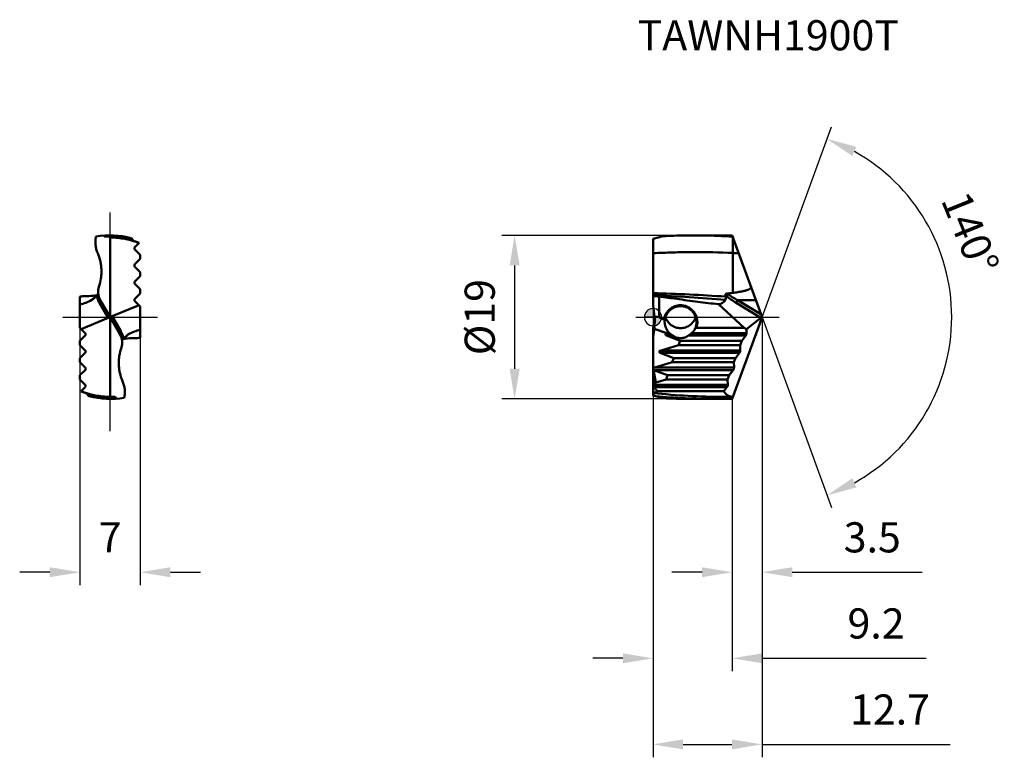
# Model space of a CAD drawing. Units: millimetres. Extents: x -74 to 41, y -51 to 35.
import ezdxf

# ---------------------------------------------------------------- set-up
doc = ezdxf.new("R2010")
doc.units = ezdxf.units.MM
doc.linetypes.add('CENTER2', pattern=[28.575, 19.05, -3.175, 3.175, -3.175])
doc.linetypes.add('DASHED2', pattern=[9.525, 6.35, -3.175])
for name, color, linetype, lineweight in [('1', 4, 'Continuous', 50), ('CUT', 1, 'Continuous', 25), ('SK2', 7, 'Continuous', 25), ('SK3', 1, 'DASHED2', 35), ('SK4', 2, 'CENTER2', 25), ('SKVIEW1', 4, 'Continuous', 50), ('SKVIEW2', 7, 'Continuous', 25), ('SKVIEW4', 2, 'CENTER2', 25)]:
    doc.layers.add(name, color=color, linetype=linetype, lineweight=lineweight)
doc.layers.add('SK6', color=5, linetype='Continuous')
doc.styles.add('simplex', font='txt.shx', dxfattribs={"height": 3.5})
doc.dimstyles.new('コピー - ISO-25', dxfattribs={"dimscale": 0, "dimtxt": 3.5, "dimasz": 3.5, "dimexe": 1.5, "dimexo": 0, "dimgap": 2.3, "dimtad": 1, "dimdec": 8, "dimdsep": 46, "dimtxsty": 'simplex', "dimcen": 0.09, "dimclrd": 256, "dimclre": 256, "dimclrt": 256, "dimadec": 0, "dimazin": 0, "dimtfac": 1, "dimtofl": 0, "dimtmove": 0, "dimatfit": 3, "dimfxl": 1, "dimtolj": 1, "dimlwd": -1, "dimlwe": -1, "dimarcsym": 0})

# ---------------------------------------------------------------- blocks, each defined once
blk = doc.blocks.new('zero block')
h = blk.add_hatch(color=7)
h.paths.add_polyline_path([(0, 1, 0.414214), (-1, 0), (0, 0)])
h.paths.add_polyline_path([(1, 0), (0, 0), (0, -1, 0.414214)])
at = {"color": 7, "ltscale": 0.2}
for p, q in [((-1, 0), (1, 0)), ((0, -1), (0, 1))]:
    blk.add_line(p, q, dxfattribs=at)
for start, end in [(90, 180), (180, 270), (0, 90), (270, 0)]:
    blk.add_arc((0, 0), 1, start, end, dxfattribs=at)
blk = doc.blocks.new('*D10')
at = {"layer": 'Defpoints', "color": 0}
for p in [(-66.54, -1.24), (-59.54, -2.42), (-66.54, -29.63)]:
    blk.add_point(p, dxfattribs=at)
at = {"layer": 'SKVIEW2'}
for p, q in [((-66.54, -1.24), (-66.54, -31.13)), ((-59.54, -2.42), (-59.54, -31.13)), ((-70.04, -29.63), (-73.54, -29.63)), ((-56.04, -29.63), (-52.54, -29.63))]:
    blk.add_line(p, q, dxfattribs=at)
for points in [[(-70.04, -30.21), (-70.04, -29.05), (-66.54, -29.63)], [(-56.04, -29.05), (-56.04, -30.21), (-59.54, -29.63)]]:
    blk.add_solid(points, dxfattribs=at)
at = {"layer": 'SKVIEW2', "insert": (-63.04, -25.58), "char_height": 3.5, "attachment_point": 5, "style": 'simplex'}
blk.add_mtext('\\A1;7', dxfattribs=at)
blk = doc.blocks.new('*D11')
at = {"layer": 'Defpoints', "color": 0}
for p in [(7.15, 9.5), (-16.07, -9.5), (7.15, -9.5)]:
    blk.add_point(p, dxfattribs=at)
at = {"layer": 'SK2'}
for p, q in [((7.15, 9.5), (-17.57, 9.5)), ((-16.07, 6), (-16.07, -6)), ((7.15, -9.5), (-17.57, -9.5))]:
    blk.add_line(p, q, dxfattribs=at)
for points in [[(-15.48, 6), (-16.65, 6), (-16.07, 9.5)], [(-16.65, -6), (-15.48, -6), (-16.07, -9.5)]]:
    blk.add_solid(points, dxfattribs=at)
at = {"layer": 'SK2', "insert": (-20.12, 0), "char_height": 3.5, "attachment_point": 5, "rotation": 90, "style": 'simplex'}
blk.add_mtext('\\A1;%%c19', dxfattribs=at)
blk = doc.blocks.new('*D12')
at = {"layer": 'Defpoints', "color": 0}
for p in [(12.66, 0), (0, -9.1), (12.66, -49.63)]:
    blk.add_point(p, dxfattribs=at)
at = {"layer": 'SK2'}
for p, q in [((12.66, 0), (12.66, -51.13)), ((0, -9.1), (0, -51.13)), ((3.5, -49.63), (9.16, -49.63)), ((12.66, -49.63), (34.49, -49.63))]:
    blk.add_line(p, q, dxfattribs=at)
for points in [[(3.5, -49.05), (3.5, -50.21), (0, -49.63)], [(9.16, -50.21), (9.16, -49.05), (12.66, -49.63)]]:
    blk.add_solid(points, dxfattribs=at)
at = {"layer": 'SK2', "insert": (27.52, -45.58), "char_height": 3.5, "attachment_point": 5, "style": 'simplex'}
blk.add_mtext('\\A1;12.7', dxfattribs=at)
blk = doc.blocks.new('*D13')
at = {"layer": 'Defpoints', "color": 0}
for p in [(9.3, 9.22), (12.66, 0), (12.66, 0), (32.89, -8.73), (9.3, -9.22)]:
    blk.add_point(p, dxfattribs=at)
at = {"layer": 'SK2'}
for q in [(20.71, 22.11), (20.71, -22.11)]:
    blk.add_line((12.66, 0), q, dxfattribs=at)
blk.add_arc((12.66, 0), 22.03, 299.1107, 60.8893, dxfattribs=at)
for points in [[(23.62, 19.78), (23.13, 18.72), (20.19, 20.71)], [(23.13, -18.72), (23.62, -19.78), (20.19, -20.71)]]:
    blk.add_solid(points, dxfattribs=at)
at = {"layer": 'SK2', "insert": (36.84, 9.77), "char_height": 3.5, "attachment_point": 5, "rotation": 292.0038, "style": 'simplex'}
blk.add_mtext('\\A1;140%%d', dxfattribs=at)
blk = doc.blocks.new('*D14')
at = {"layer": 'Defpoints', "color": 0}
for p in [(0, -9.1), (9.2, -9.5), (0, -39.63)]:
    blk.add_point(p, dxfattribs=at)
at = {"layer": 'SK2'}
for p, q in [((0, -9.1), (0, -41.13)), ((9.2, -9.5), (9.2, -41.13)), ((-3.5, -39.63), (-7, -39.63)), ((12.7, -39.63), (31.7, -39.63))]:
    blk.add_line(p, q, dxfattribs=at)
for points in [[(-3.5, -40.21), (-3.5, -39.05), (0, -39.63)], [(12.7, -39.05), (12.7, -40.21), (9.2, -39.63)]]:
    blk.add_solid(points, dxfattribs=at)
at = {"layer": 'SK2', "insert": (25.9, -35.58), "char_height": 3.5, "attachment_point": 5, "style": 'simplex'}
blk.add_mtext('\\A1;9.2', dxfattribs=at)
blk = doc.blocks.new('*D15')
at = {"layer": 'Defpoints', "color": 0}
for p in [(12.66, 0), (9.2, -9.5), (9.2, -29.63)]:
    blk.add_point(p, dxfattribs=at)
at = {"layer": 'SK2'}
for p, q in [((12.66, 0), (12.66, -31.13)), ((9.2, -9.5), (9.2, -31.13)), ((5.7, -29.63), (2.2, -29.63)), ((16.16, -29.63), (31.26, -29.63))]:
    blk.add_line(p, q, dxfattribs=at)
for points in [[(5.7, -30.21), (5.7, -29.05), (9.2, -29.63)], [(16.16, -29.05), (16.16, -30.21), (12.66, -29.63)]]:
    blk.add_solid(points, dxfattribs=at)
at = {"layer": 'SK2', "insert": (25.46, -25.58), "char_height": 3.5, "attachment_point": 5, "style": 'simplex'}
blk.add_mtext('\\A1;3.5', dxfattribs=at)

msp = doc.modelspace()

# ---------------------------------------------------------------- linework, layer by layer
at = {"layer": '1'}
for p, q in [((0, 9.09807621), (1.17863535, 9.4138906)), ((4.69559764, 9.5), (7.14637562, 9.5)), ((12.65771723, 0), (9.21037125, 9.47150524)), ((9.25256528, 9.35557809), (9.25277919, 7.45705522)), ((0, 1.31134628), (0, 9.09807621)), ((9.25275569, 4.82486062), (9.25277919, 7.45705522)), ((9.25275569, 4.82486062), (9.25277647, 2.81990424)), ((0.7, 2.40859271), (0.7, 0)), ((10.57254321, -1.24289322), (7.60768995, 1.49461726)), ((9.65988316, 1.64764087), (12.53352613, -0.09487076)), ((9.82933805, 1.98119013), (11.93662385, 1.98118778)), ((9.82933805, 1.98119013), (12.53342345, 0.34149433)), ((9.21037125, -9.47150524), (12.65771723, 0)), ((0.18420698, -0.00001663), (0.17944281, -0.05662816)), ((10.85286282, -1.37874551), (12.53352613, -0.09487076)), ((0, -9.09807621), (0, -1.31134628)), ((1.62115369, -1.87632653), (0.14687551, -1.33973315)), ((2.2852695, -2.14142136), (1.57073593, -2.14142136)), ((1.57073593, -2.14142136), (3.14678851, -2.75710678)), ((1.91354551, -1.85857864), (1.67246703, -1.85857864)), ((10.76112482, -2.14142136), (4.1147305, -2.14142136)), ((10.86407115, -1.85857864), (4.48645449, -1.85857864)), ((5.0441904, -1.24289322), (10.57254321, -1.24289322)), ((10.29856081, -2.75710678), (10.76112482, -2.14142136)), ((10.85286282, -1.37874551), (10.57254321, -1.24289322)), ((10.86407115, -1.85857864), (10.85286282, -1.37874551)), ((0.94574179, -3.85857864), (2.96997671, -3.24289322)), ((2.96997671, -3.24289322), (3.14678851, -2.75710678)), ((10.121749, -3.24289322), (2.96997671, -3.24289322)), ((10.29856081, -2.75710678), (3.14678851, -2.75710678)), ((10.121749, -3.24289322), (10.29856081, -2.75710678)), ((10.13613068, -3.85857864), (10.121749, -3.24289322)), ((10.03318435, -4.14142136), (0.84279546, -4.14142136)), ((0.84279546, -4.14142136), (2.41884804, -4.75710678)), ((10.13613068, -3.85857864), (0.94574179, -3.85857864)), ((9.57062034, -4.75710678), (10.03318435, -4.14142136)), ((0.21780132, -5.85857864), (2.24203624, -5.24289322)), ((2.24203624, -5.24289322), (2.41884804, -4.75710678)), ((9.39380854, -5.24289322), (2.24203624, -5.24289322)), ((9.57062034, -4.75710678), (2.41884804, -4.75710678)), ((9.39380854, -5.24289322), (9.57062034, -4.75710678)), ((9.40819021, -5.85857864), (9.39380854, -5.24289322)), ((0, -5.77967656), (0.03216607, -5.94969385)), ((0.06392182, -6.11754233), (0.34415386, -7.59873936)), ((9.30524388, -6.14142136), (0.11485499, -6.14142136)), ((0.11485499, -6.14142136), (1.69090757, -6.75710678)), ((9.40819021, -5.85857864), (0.21780132, -5.85857864)), ((1.51409577, -7.24289322), (1.69090757, -6.75710678)), ((8.84267987, -6.75710678), (1.69090757, -6.75710678)), ((8.66586807, -7.24289322), (8.84267987, -6.75710678)), ((8.84267987, -6.75710678), (9.30524388, -6.14142136)), ((0.34415386, -7.59873936), (0.08431458, -7.85857864)), ((8.68024974, -7.85857864), (0.08431458, -7.85857864)), ((0.34415386, -7.59873936), (1.51409577, -7.24289322)), ((1.51409577, -7.24289322), (8.66586807, -7.24289322)), ((8.68024974, -7.85857864), (8.66586807, -7.24289322)), ((0, -9.09807621), (1.17863535, -9.4138906)), ((0.53141342, -8.5885202), (0.08431458, -8.14142136)), ((8.57730341, -8.14142136), (0.08431458, -8.14142136)), ((0.53141342, -8.5885202), (0.53821155, -8.62445246)), ((0.53141342, -8.5885202), (0.60194526, -8.61607349)), ((0.60194526, -8.61607349), (0.53821155, -8.62445246)), ((8.22077256, -8.61597373), (8.57730341, -8.14142136)), ((4.69559764, -9.5), (7.14637562, -9.5)), ((8.16405767, -9.25347965), (9.29105211, -9.24983638))]:
    msp.add_line(p, q, dxfattribs=at)
for centre, major_axis, ratio, start_param, end_param in [((-7.8, 0.8816349), (5.65685425, -6.74157637), 0.8390996312, 0.8571024258, 1.0094734487), ((1.69243349, -1.90227025), (2.5200713, -1.55093968), 0.4749733454, 2.2428157374, 2.4693336727), ((12.54907397, 0.18198916), (0.0852168, 0.29700018), 0.4107930153, 3.6466231418, 4.3900846956), ((-7.8, -0.8816349), (5.65685425, 6.74157637), 0.8390996312, 5.2737118585, 5.4260828814), ((-0.86981567, -0.96968782), (4.12121613, -1.5), 0.3420201433, 1.1522979855, 1.3070165938), ((-7.8, 0.1058703), (-3.99657824, 7.4414505), 0.9312939278, 3.9652087383, 4.0739764052), ((2.03569747, -2), (0.58919995, 0.02785691), 0.3361345838, 2.3351902046, 3.7872519424), ((-0.50617177, -1.10204338), (3.19722322, 0.03272438), 0.3317466221, 5.4586836071, 5.535661874), ((3.2, -0.71094182), (1.85, 0), 0.86321799, 3.8912720018, 3.9434393215), ((10.75782138, -2), (0.08287427, 0.19805048), 0.3361345838, 4.0667296916, 5.6375260184), ((1.307757, -4), (0.58919995, 0.02785691), 0.3361345838, 2.2164556156, 3.7872519424), ((10.02988092, -4), (0.08287427, 0.19805048), 0.3361345838, 4.0667296916, 5.6375260184), ((0.57981654, -6), (0.58919995, 0.02785691), 0.3361345838, 2.2164556156, 2.7475922174), ((9.30194045, -6), (0.08287427, 0.19805048), 0.3361345838, 4.0667296916, 5.6375260184), ((0.22573593, -8), (0, 0.2), 1, 0.7853981634, 2.3561944902), ((8.57399998, -8), (0.08287427, 0.19805048), 0.3361345838, 4.0667296916, 5.6375260184)]:
    msp.add_ellipse(centre, major_axis=major_axis, ratio=ratio, start_param=start_param, end_param=end_param, dxfattribs=at)
for points, knots in [([(1.17863332, 9.41386453), (1.47163188, 9.42819494), (2.64330493, 9.47839893), (3.81620642, 9.49996229), (4.69559518, 9.49996663)], [0, 0, 0, 0, 0.2501401914, 1, 1, 1, 1]), ([(4.69559518, 9.49996663), (5.07535448, 9.49996851), (6.59522621, 9.48792997), (8.11471002, 9.42766273), (9.25256388, 9.35556876)], [0, 0, 0, 0, 0.2498589426, 1, 1, 1, 1]), ([(9.21037125, 9.47150524), (9.0383453, 9.47623816), (8.35046715, 9.492823), (7.66236093, 9.49999948), (7.14637575, 9.4999999)], [0, 0, 0, 0, 0.2501046179, 1, 1, 1, 1]), ([(0, 7.42226138), (0.77059287, 7.46445883), (2.3123548, 7.52947703), (5.39755995, 7.58039583), (7.71199813, 7.52975981), (9.25277919, 7.45705523)], [0, 0, 0, 0, 0.2501277474, 0.5000683772, 1, 1, 1, 1]), ([(9.25277603, 2.81990418), (9.35038939, 2.83205941), (9.5454696, 2.85758232), (9.83746659, 2.90037529), (10.08006091, 2.94083787), (10.27343336, 2.97709757), (10.41800751, 3.00662018), (10.56197324, 3.03896293), (10.70509788, 3.07482007), (10.84698403, 3.11521526), (10.96366391, 3.1539808), (11.0553222, 3.18946358), (11.12285474, 3.21889329), (11.18862299, 3.25195146), (11.25156085, 3.28984569), (11.30014671, 3.32716158), (11.33423571, 3.36193205), (11.35621564, 3.39086096), (11.37297938, 3.42290109), (11.38241724, 3.45763823), (11.38293762, 3.4934174), (11.37754259, 3.51655883), (11.37374914, 3.52767332)], [0, 0, 0, 0, 0.1254252953, 0.2508515876, 0.3762778171, 0.4389916106, 0.5017043054, 0.5644144939, 0.6271193462, 0.6898131682, 0.7524829807, 0.7838052412, 0.8151087348, 0.8463802174, 0.877592699, 0.908683377, 0.9241650778, 0.9395640232, 0.9548485359, 0.9699925628, 0.9850255262, 1, 1, 1, 1]), ([(0, 2.80180719), (1.40845774, 2.75668104), (4.22551128, 2.63852847), (7.04039759, 2.47874515), (8.447948, 2.39271369)], [0, 0, 0, 0, 0.4998232452, 1, 1, 1, 1]), ([(0, 2.57389965), (1.40297259, 2.49711524), (4.20865631, 2.31694462), (7.01179924, 2.10238197), (8.41369762, 1.99187075)], [0, 0, 0, 0, 0.4997909891, 1, 1, 1, 1]), ([(0.7, 2.40859271), (0.64162481, 2.41074154), (0.40807018, 2.42070236), (0.174749, 2.43609141), (0, 2.45059671)], [0, 0, 0, 0, 0.2498868605, 1, 1, 1, 1]), ([(8.40710439, 2.54589907), (8.40378225, 2.55714483), (8.39901906, 2.58035792), (8.39967748, 2.61642684), (8.41071947, 2.65226488), (8.43368299, 2.68450154), (8.46671337, 2.70990558), (8.51959423, 2.73398244), (8.56343196, 2.74212058), (8.59281501, 2.74502621)], [0, 0, 0, 0, 0.1101903334, 0.2211098289, 0.3355926281, 0.4570949607, 0.5868433506, 0.7225424975, 1, 1, 1, 1]), ([(8.40710439, 2.54589915), (8.60484431, 2.37737836), (9.01211978, 2.06220552), (9.44231673, 1.7795678), (9.65988316, 1.64764087)], [0, 0, 0, 0, 0.5052192239, 1, 1, 1, 1]), ([(8.447948, 2.39271369), (8.44494697, 2.40540601), (8.43240265, 2.45674632), (8.41838212, 2.50772288), (8.40710439, 2.54589915)], [0, 0, 0, 0, 0.2467816081, 1, 1, 1, 1]), ([(8.41369762, 1.99187075), (8.42959207, 2.01765773), (8.45529263, 2.0759526), (8.47235354, 2.17374349), (8.46991902, 2.28131941), (8.4568863, 2.35491066), (8.447948, 2.39271369)], [0, 0, 0, 0, 0.220517883, 0.4577914129, 0.7172153784, 1, 1, 1, 1]), ([(8.59281506, 2.74502618), (8.79003594, 2.60063518), (9.19420064, 2.33178157), (9.61639448, 2.09270596), (9.82933746, 1.98119013)], [0, 0, 0, 0, 0.5041788336, 1, 1, 1, 1]), ([(1.27375642, -0.29137505), (1.2917962, -0.17508998), (1.34839404, 0.05437096), (1.49187803, 0.377186), (1.68891362, 0.66846292), (1.93267325, 0.91895578), (2.21528141, 1.12147529), (2.52784783, 1.27015897), (2.85949863, 1.3604156), (3.08718787, 1.38061813), (3.2, 1.38058032)], [0, 0, 0, 0, 0.1272751883, 0.2540585284, 0.3801985652, 0.5056230891, 0.6301218048, 0.7542811181, 0.8779854684, 1, 1, 1, 1]), ([(1.36080498, -0.39645546), (1.37307774, -0.28146664), (1.40728093, -0.11020853), (1.48303789, 0.10823799), (1.57789527, 0.31801096), (1.73109161, 0.56170087), (1.96370269, 0.81434985), (2.23686676, 1.01922893), (2.54137242, 1.1699643), (2.86596336, 1.26161085), (3.08934939, 1.28213619), (3.2, 1.28209904)], [0, 0, 0, 0, 0.1273609033, 0.1909509383, 0.2543870584, 0.3806006966, 0.5060672433, 0.6305458484, 0.7545586331, 0.8781361931, 1, 1, 1, 1]), ([(7.60768995, 1.49461726), (6.800935, 1.58869391), (5.18869925, 1.78783929), (3.5785416, 2.00297858), (2.77394582, 2.11402809)], [0, 0, 0, 0, 0.4999995501, 1, 1, 1, 1]), ([(3.2, 1.38057783), (3.35144953, 1.38063771), (3.6576967, 1.34410342), (4.09178536, 1.18218954), (4.4788584, 0.91989732), (4.79528508, 0.57160222), (5.02276189, 0.15571594), (5.14712359, -0.30427081), (5.16061795, -0.7813806), (5.09472355, -1.09354177), (5.0441904, -1.24289322)], [0, 0, 0, 0, 0.1217150013, 0.245143014, 0.3689637323, 0.4939217768, 0.6197934112, 0.7463941268, 0.8732867767, 1, 1, 1, 1]), ([(3.2, 1.28209668), (3.31875403, 1.2821437), (3.55864725, 1.25847053), (3.9052386, 1.15301639), (4.17313388, 1.00895562), (4.36776199, 0.86373508), (4.54845449, 0.69903159), (4.74359078, 0.45970944), (4.88876061, 0.18608177), (4.97167239, -0.04723362), (5.03171782, -0.28837268), (5.04999937, -0.47531055), (5.04999924, -0.59951188)], [0, 0, 0, 0, 0.1217147938, 0.2451938209, 0.3690537361, 0.4312558105, 0.4937440477, 0.6192861316, 0.7455917195, 0.8090833232, 0.8727021097, 1, 1, 1, 1]), ([(7.60768995, 1.49461726), (7.69307064, 1.51038768), (7.85719552, 1.55253231), (8.08312625, 1.65650289), (8.27425668, 1.8019777), (8.37286603, 1.92562607), (8.41369762, 1.99187075)], [0, 0, 0, 0, 0.267237448, 0.5190153679, 0.7604861654, 1, 1, 1, 1]), ([(9.65988316, 1.64764087), (9.6617844, 1.65939255), (9.66760355, 1.68448065), (9.68552786, 1.73918557), (9.71853748, 1.81256861), (9.76854105, 1.89936419), (9.80821637, 1.95506031), (9.82934192, 1.98118778)], [0, 0, 0, 0, 0.0946716353, 0.2043297946, 0.4574516225, 0.7327955956, 1, 1, 1, 1]), ([(0.19999965, -0.43991393), (0.19999992, -0.3468935), (0.19661157, -0.18117267), (0.18605667, -0.01574658), (0.17944281, 0.05662816)], [0, 0, 0, 0, 0.5613896034, 1, 1, 1, 1]), ([(1.44638912, 0.00008427), (1.47725296, -0.09331727), (1.55344278, -0.27522536), (1.70816171, -0.52622452), (1.89901661, -0.74900998), (2.12096607, -0.93826457), (2.36862866, -1.08990768), (2.63592716, -1.20046849), (2.91533473, -1.26721255), (3.10564766, -1.28213404), (3.2, -1.28209668)], [0, 0, 0, 0, 0.1272687107, 0.2539482428, 0.3800104784, 0.5052535574, 0.6297907481, 0.7541978804, 0.8779277658, 1, 1, 1, 1]), ([(0.14687551, -1.33973315), (0.15558932, -1.26216046), (0.18544749, -0.96310386), (0.19999899, -0.66240066), (0.19999965, -0.43991393)], [0, 0, 0, 0, 0.2597280795, 1, 1, 1, 1]), ([(1.27375642, -0.29137505), (1.28124274, -0.29965802), (1.31135594, -0.3337595), (1.33995862, -0.36918288), (1.36080415, -0.39645536)], [0, 0, 0, 0, 0.2454257794, 1, 1, 1, 1]), ([(1.36080415, -0.39645536), (1.35913641, -0.40836423), (1.35254313, -0.46263464), (1.34999988, -0.51737845), (1.35000019, -0.56001625)], [0, 0, 0, 0, 0.219986161, 1, 1, 1, 1]), ([(1.35000019, -0.56001625), (1.35000091, -0.65729879), (1.37259356, -0.87123767), (1.50078048, -1.30695645), (1.69017636, -1.61801447), (1.84597131, -1.79911234)], [0, 0, 0, 0, 0.2150021444, 0.4720337674, 1, 1, 1, 1]), ([(3.2, -1.28209904), (3.29437638, -1.28213072), (3.48471742, -1.26720858), (3.76413339, -1.20044714), (4.03140162, -1.0898895), (4.27902878, -0.93826593), (4.5009535, -0.74903736), (4.69179411, -0.5262821), (4.84650609, -0.27532074), (4.92269866, -0.09343963), (4.95356617, -0.00005111)], [0, 0, 0, 0, 0.1221108159, 0.2458534939, 0.3702467976, 0.4947711615, 0.6200120979, 0.7460665652, 0.8727380039, 1, 1, 1, 1]), ([(5.04999924, -0.59951188), (5.0499991, -0.72550645), (5.02503343, -0.97777274), (4.95084226, -1.2201779), (4.90235582, -1.33609528)], [0, 0, 0, 0, 0.5006858211, 1, 1, 1, 1]), ([(1.91354559, -1.8585787), (1.94226537, -1.8825677), (2.00185533, -1.93247696), (2.09457344, -2.00542732), (2.19004307, -2.07541186), (2.25430522, -2.11970667), (2.28526926, -2.14142118)], [0, 0, 0, 0, 0.2402276522, 0.4989712371, 0.7572131921, 1, 1, 1, 1]), ([(3.2, -2.43971977), (3.11435282, -2.43971977), (2.94490811, -2.42513435), (2.70272746, -2.3624923), (2.48177713, -2.26700711), (2.34781069, -2.18528032), (2.2852695, -2.14142136)], [0, 0, 0, 0, 0.263130366, 0.5194921069, 0.7653186122, 1, 1, 1, 1]), ([(4.1147305, -2.14142136), (4.05218933, -2.1852803), (3.91822292, -2.26700708), (3.69727262, -2.36249227), (3.45509195, -2.42513434), (3.2856472, -2.43971977), (3.2, -2.43971977)], [0, 0, 0, 0, 0.2346813125, 0.4805077909, 0.7368695567, 1, 1, 1, 1]), ([(4.11473075, -2.14142117), (4.14569462, -2.11970679), (4.20995675, -2.07541201), (4.30542653, -2.00542733), (4.39814482, -1.93247687), (4.4577348, -1.88256756), (4.48645442, -1.8585787)], [0, 0, 0, 0, 0.2427854654, 0.5010285353, 0.7597737005, 1, 1, 1, 1]), ([(4.90235596, -1.33609534), (4.85442609, -1.43335011), (4.73315749, -1.62370999), (4.57501745, -1.78460398), (4.48645449, -1.85857864)], [0, 0, 0, 0, 0.4844304852, 1, 1, 1, 1]), ([(4.90235596, -1.33609534), (4.91440334, -1.32853646), (4.9621641, -1.29821099), (5.00928406, -1.26687749), (5.0441904, -1.24289322)], [0, 0, 0, 0, 0.2513923497, 1, 1, 1, 1]), ([(0.06392182, -6.11754233), (0.0473673, -6.09475261), (0.0228714, -6.03961217), (0.02457313, -5.97891023), (0.03216607, -5.94969385)], [0, 0, 0, 0, 0.4826994186, 1, 1, 1, 1]), ([(0.01716641, -8.81334839), (0.06089573, -8.79904313), (0.2360415, -8.74020954), (0.40932423, -8.67583109), (0.53821155, -8.62445246)], [0, 0, 0, 0, 0.2490238914, 1, 1, 1, 1]), ([(8.16405767, -9.25347965), (6.80579908, -9.25700517), (4.08436841, -9.18722699), (1.37133557, -8.96299433), (0.01716641, -8.81334839)], [0, 0, 0, 0, 0.4992374291, 1, 1, 1, 1]), ([(8.22077256, -8.61597373), (6.95096943, -8.61386518), (4.41135853, -8.61168396), (1.87174934, -8.6144965), (0.60194526, -8.61607349)], [0, 0, 0, 0, 0.4999999662, 1, 1, 1, 1]), ([(8.22077256, -8.61597373), (8.28312985, -8.71686265), (8.38905269, -8.85666615), (8.55776939, -9.00809122), (8.68975743, -9.09804315), (8.82990648, -9.1672432), (8.97760681, -9.21590085), (9.13218482, -9.24434716), (9.2376915, -9.25003902), (9.29105212, -9.24983637)], [0, 0, 0, 0, 0.2729387381, 0.3990407088, 0.5204978123, 0.6393190851, 0.7575621059, 0.8772028522, 1, 1, 1, 1]), ([(7.14637575, -9.4999999), (6.00420147, -9.50000083), (3.71863611, -9.44717744), (1.43810126, -9.28613073), (0.30011601, -9.17849206)], [0, 0, 0, 0, 0.4998052182, 1, 1, 1, 1]), ([(1.17863332, -9.41386453), (1.47163188, -9.42819493), (2.64330493, -9.47839893), (3.81620642, -9.49996229), (4.69559518, -9.49996663)], [0, 0, 0, 0, 0.2501401914, 1, 1, 1, 1]), ([(9.21037125, -9.47150524), (9.0383453, -9.47623816), (8.35046715, -9.492823), (7.66236093, -9.49999948), (7.14637575, -9.4999999)], [0, 0, 0, 0, 0.2501046168, 1, 1, 1, 1])]:
    msp.add_open_spline(points, degree=3, knots=knots, dxfattribs=at)
for points in [[(9.25277919, 7.45705522), (9.4875748, 7.44557363), (9.72233031, 7.43324059), (9.95703662, 7.42005898)], [(2.77394582, 2.11402809), (2.08224955, 2.20949532), (1.39090062, 2.30752802), (0.7, 2.40859271)], [(8.59281506, 2.74502618), (8.81313887, 2.76681294), (9.03322997, 2.79132499), (9.25277603, 2.81990418)], [(1.67246703, -1.85857864), (1.65521947, -1.86406336), (1.6380983, -1.8699672), (1.62115369, -1.87632653)], [(0.11485499, -6.14142136), (0.09738939, -6.13459841), (0.08022474, -6.1268059), (0.06392182, -6.1175423)], [(0, -8.81980005), (0.00562489, -8.81740665), (0.01135647, -8.81524901), (0.01716641, -8.81334839)]]:
    msp.add_open_spline(points, degree=3, dxfattribs=at)
at = {"layer": 'CUT'}
for p, q in [((0, 9.09807621), (1.17863535, 9.4138906)), ((4.69559764, 9.5), (7.14637562, 9.5)), ((12.65771723, 0), (9.21037125, 9.47150524)), ((0, 1.31134628), (0, 9.09807621)), ((9.21037125, -9.47150524), (12.65771723, 0)), ((0, -9.09807621), (0, -1.31134628)), ((0, -9.09807621), (1.17863535, -9.4138906)), ((4.69559764, -9.5), (7.14637562, -9.5))]:
    msp.add_line(p, q, dxfattribs=at)
for centre, major_axis, start_param, end_param in [((-7.8, 0.8816349), (5.65685425, -6.74157637), 0.8571024258, 1.0094734487), ((-7.8, -0.8816349), (5.65685425, 6.74157637), 5.2737118585, 5.4338613854)]:
    msp.add_ellipse(centre, major_axis=major_axis, ratio=0.8390996312, start_param=start_param, end_param=end_param, dxfattribs=at)
for points, knots in [([(1.17863332, 9.41386453), (1.47163188, 9.42819494), (2.64330493, 9.47839893), (3.81620642, 9.49996229), (4.69559518, 9.49996663)], [0, 0, 0, 0, 0.2501401914, 1, 1, 1, 1]), ([(9.21037125, 9.47150524), (9.0383453, 9.47623816), (8.35046715, 9.492823), (7.66236093, 9.49999948), (7.14637575, 9.4999999)], [0, 0, 0, 0, 0.2501046179, 1, 1, 1, 1]), ([(1.17863332, -9.41386453), (1.47163188, -9.42819493), (2.64330493, -9.47839893), (3.81620642, -9.49996229), (4.69559518, -9.49996663)], [0, 0, 0, 0, 0.2501401914, 1, 1, 1, 1]), ([(9.21037125, -9.47150524), (9.0383453, -9.47623816), (8.35046715, -9.492823), (7.66236093, -9.49999948), (7.14637575, -9.4999999)], [0, 0, 0, 0, 0.2501046168, 1, 1, 1, 1])]:
    msp.add_open_spline(points, degree=3, knots=knots, dxfattribs=at)
msp.add_open_spline([(0.18365956, 0.00715796), (0.18235211, 0.02365652), (0.18094891, 0.04014708), (0.17944281, 0.05662816)], degree=3, dxfattribs=at)
at = {"layer": 'SK3'}
for p in [(7.14637562, -9.5), (9.21037125, -9.47150524)]:
    msp.add_line(p, (9.2, -9.5), dxfattribs=at)
at = {"layer": 'SK4'}
msp.add_line((-2, 0), (14.66672467, 0), dxfattribs=at)
at = {"layer": 'SKVIEW1'}
for p, q in [((-63.03799705, 9.35557801), (-63.7060341, 9.35557801)), ((-63.03799705, -9.24983637), (-63.03799705, 9.35557801)), ((-63.03799705, 9.35557801), (-62.93826351, 9.2494438)), ((-62.94185966, 9.25366745), (-62.9382735, 9.25365375)), ((-62.94181257, 9.25322062), (-62.93822392, 9.25318261)), ((-60.4592465, 8.88667419), (-60.45579154, 8.88569049)), ((-60.45919776, 8.88697167), (-60.45574799, 8.885956)), ((-60.23831434, 8.81877845), (-60.22083064, 8.81334839)), ((-60.23827716, 8.81897538), (-60.22083064, 8.81334839)), ((-59.6791301, 8.61597373), (-60.15368248, 8.14142136)), ((-60.15368248, 7.85857864), (-59.53799705, 7.24289322)), ((-59.53799705, 7.24289322), (-59.53799705, 6.75710678)), ((-59.53799705, 6.75710678), (-60.15368248, 6.14142136)), ((-60.15368248, 5.85857864), (-59.53799705, 5.24289322)), ((-59.53799705, 4.75710678), (-60.15368248, 4.14142136)), ((-59.53799705, 5.24289322), (-59.53799705, 4.75710678)), ((-60.15368248, 3.85857864), (-59.53799705, 3.24289322)), ((-66.53799705, -1.24289322), (-66.53799705, 2.40859271)), ((-64.69751879, 2.40458467), (-64.69804966, 2.40417729)), ((-64.69751213, 2.40457427), (-64.69804966, 2.40417729)), ((-64.56214848, 2.55103445), (-64.55607248, 2.55217689)), ((-59.53799705, 2.75710678), (-60.15368248, 2.14142136)), ((-59.53799705, 3.24289322), (-59.53799705, 2.75710678)), ((-64.27565655, 1.64764087), (-63.26948231, -0.09487076)), ((-63.23518529, 0.34149433), (-64.18198948, 1.98118778)), ((-62.8065118, 0.09487076), (-59.67384934, 1.37874551)), ((-60.15368248, 1.85857864), (-59.53799705, 1.24289322)), ((-59.53799705, -2.40859271), (-59.53799705, 1.24289322)), ((-62.93517676, -0.05470953), (-63.14081734, 0.05470953)), ((-61.80033755, -1.64764087), (-62.8065118, 0.09487076)), ((-66.40214477, -1.37874551), (-63.26948231, -0.09487076)), ((-62.84080881, -0.34149433), (-61.89400463, -1.98118778)), ((-65.92231163, -1.85857864), (-66.53799705, -1.24289322)), ((-66.53799705, -2.75710678), (-65.92231163, -2.14142136)), ((-66.53799705, -3.24289322), (-66.53799705, -2.75710678)), ((-65.92231163, -3.85857864), (-66.53799705, -3.24289322)), ((-61.51381021, -2.55102781), (-61.52027551, -2.55224363)), ((-61.51373814, -2.55141223), (-61.52019567, -2.55266691)), ((-61.37848198, -2.40457427), (-61.37794445, -2.40417729)), ((-61.37847532, -2.40458467), (-61.37794445, -2.40417729)), ((-66.53799705, -4.75710678), (-65.92231163, -4.14142136)), ((-66.53799705, -5.24289322), (-66.53799705, -4.75710678)), ((-65.92231163, -5.85857864), (-66.53799705, -5.24289322)), ((-66.53799705, -6.75710678), (-65.92231163, -6.14142136)), ((-66.53799705, -7.24289322), (-66.53799705, -6.75710678)), ((-65.92231163, -7.85857864), (-66.53799705, -7.24289322)), ((-66.396864, -8.61597373), (-65.92231163, -8.14142136)), ((-65.83766652, -8.81872424), (-65.85516347, -8.81334839)), ((-65.83771366, -8.81897644), (-65.85516347, -8.81334839)), ((-65.61726022, -8.88683518), (-65.62029572, -8.88594139)), ((-65.61719459, -8.88646318), (-65.62022353, -8.88553255)), ((-64.78283282, -9.08511235), (-64.77695213, -9.08624275)), ((-64.78282865, -9.08505167), (-64.77695213, -9.08624275))]:
    msp.add_line(p, q, dxfattribs=at)
for centre, radius, start, end in [((-63.03799705, 0), 9.5, 75.0512743918, 100.003261812), ((-60.01226112, 8), 0.2, 135, 225), ((-60.01226112, 6), 0.2, 134.9999999999, 225), ((-62.53659628, 2.93128316), 1.9, 161.7062093784, 210.0033212314), ((-60.01226112, 4), 0.2, 134.9999999999, 225), ((-60.01226112, 2), 0.2, 135, 225), ((-66.06373299, -2), 0.2, 315, 45), ((-63.53939782, -2.93128316), 1.9, 341.7062093784, 30.0033212314), ((-66.06373299, -4), 0.2, 315, 45), ((-66.06373299, -6), 0.2, 315, 45), ((-66.06373299, -8), 0.2, 315, 45), ((-63.03799705, 0), 9.5, 255.0512743918, 280.0032618121)]:
    msp.add_arc(centre, radius, start, end, dxfattribs=at)
for centre, major_axis, ratio, start_param, end_param in [((-63.48950436, 0.18198916), (0.32664706, -0.18652293), 0.7156349177, 5.7735682581, 6.5170298119), ((-63.47045192, 0.14899377), (-0.19117593, 0.43395854), 0.6269703352, 4.2319167795, 4.8847186273), ((-62.58648974, -0.18198916), (0.32664706, -0.18652293), 0.7156349177, 2.6319756045, 3.3754371583), ((-62.60554219, -0.14899377), (-0.19117593, 0.43395854), 0.6269703352, 1.0903241259, 1.7431259736)]:
    msp.add_ellipse(centre, major_axis=major_axis, ratio=ratio, start_param=start_param, end_param=end_param, dxfattribs=at)
for points, knots in [([(-64.68818735, 9.35557972), (-64.71763946, 9.19393655), (-64.75461228, 8.86629729), (-64.74006293, 8.37184438), (-64.65174243, 7.88404262), (-64.54267401, 7.57114544), (-64.47580402, 7.42005898)], [0, 0, 0, 0, 0.2496308293, 0.4990808862, 0.7489732109, 1, 1, 1, 1]), ([(-63.7060341, 9.35557801), (-63.7210237, 9.3724374), (-63.74744574, 9.40916318), (-63.76605333, 9.45036445), (-63.77324431, 9.47150524)], [0, 0, 0, 0, 0.5025516903, 1, 1, 1, 1]), ([(-62.9382735, 9.25365375), (-62.6639557, 9.25254878), (-62.11174027, 9.22385528), (-61.56470513, 9.14333552), (-61.29211466, 9.09027407)], [0, 0, 0, 0, 0.4969323878, 1, 1, 1, 1]), ([(-61.29312809, 9.08510607), (-61.56550551, 9.13755972), (-62.11229293, 9.21708275), (-62.66398597, 9.24688024), (-62.93826351, 9.2494438)], [0, 0, 0, 0, 0.5028029356, 1, 1, 1, 1]), ([(-60.58742904, 9.17849206), (-60.57811357, 9.17174899), (-60.5404005, 9.14462236), (-60.50237334, 9.117933), (-60.4736052, 9.09807621)], [0, 0, 0, 0, 0.2475457753, 1, 1, 1, 1]), ([(-60.45668639, 8.88254759), (-60.52582733, 8.90280068), (-60.80213983, 8.98018381), (-61.08211803, 9.04447037), (-61.29312809, 9.08510607)], [0, 0, 0, 0, 0.2510903779, 1, 1, 1, 1]), ([(-61.29211466, 9.09027407), (-61.22228964, 9.07668219), (-60.9423616, 9.01875026), (-60.66518153, 8.94757302), (-60.45919776, 8.88697167)], [0, 0, 0, 0, 0.2488572439, 1, 1, 1, 1]), ([(-60.4736052, 9.09807621), (-60.46690455, 9.0672422), (-60.4459284, 9.00693684), (-60.39345466, 8.92705743), (-60.32330961, 8.86215103), (-60.26730398, 8.83149333), (-60.23799705, 8.81980005)], [0, 0, 0, 0, 0.2500119625, 0.5000060858, 0.749988795, 1, 1, 1, 1]), ([(-59.6791301, 8.61597373), (-59.74310756, 8.64120702), (-59.99918183, 8.73884368), (-60.25969063, 8.82484264), (-60.45668639, 8.88254759)], [0, 0, 0, 0, 0.2509559616, 1, 1, 1, 1]), ([(-60.45574799, 8.885956), (-60.43758039, 8.88060335), (-60.36488677, 8.85894333), (-60.29245885, 8.8363917), (-60.23827716, 8.81897538)], [0, 0, 0, 0, 0.2496936972, 1, 1, 1, 1]), ([(-60.22083064, 8.81334839), (-60.17710132, 8.79904313), (-60.00195555, 8.74020954), (-59.82867283, 8.67583109), (-59.6997855, 8.62445246)], [0, 0, 0, 0, 0.2490238914, 1, 1, 1, 1]), ([(-64.47580402, 7.42005898), (-64.34124196, 7.11602864), (-64.18683993, 6.63765948), (-64.07622532, 5.98251748), (-64.0397083, 5.48626362), (-64.04809794, 4.98896387), (-64.11827813, 4.32916236), (-64.23563006, 3.84244402), (-64.34056933, 3.52767332)], [0, 0, 0, 0, 0.2506004412, 0.3755469144, 0.5003315702, 0.6250799803, 0.749908511, 1, 1, 1, 1]), ([(-66.53799705, 2.40859271), (-66.47962186, 2.41074154), (-66.24606723, 2.42070236), (-66.01274605, 2.43609141), (-65.83799705, 2.45059671)], [0, 0, 0, 0, 0.2498868605, 1, 1, 1, 1]), ([(-65.83799705, 2.45059671), (-65.73109231, 2.4475662), (-65.30395873, 2.44696291), (-64.87677363, 2.49204561), (-64.56214848, 2.55103445)], [0, 0, 0, 0, 0.250430725, 1, 1, 1, 1]), ([(-64.69804966, 2.40417729), (-64.77916814, 2.34191387), (-64.93745577, 2.20645648), (-65.0890688, 2.06398202), (-65.16651467, 1.99187075)], [0, 0, 0, 0, 0.4914433011, 1, 1, 1, 1]), ([(-64.96032656, 2.13194843), (-64.93559977, 2.15143359), (-64.83894749, 2.23170432), (-64.75027325, 2.32147289), (-64.68875276, 2.39271369)], [0, 0, 0, 0, 0.2506306285, 1, 1, 1, 1]), ([(-64.68875276, 2.39271369), (-64.67785429, 2.40533413), (-64.63465313, 2.45582636), (-64.59236031, 2.50709506), (-64.56118479, 2.54589915)], [0, 0, 0, 0, 0.2509348759, 1, 1, 1, 1]), ([(-64.56118479, 2.54589915), (-64.54623658, 2.38367544), (-64.48194824, 2.07119318), (-64.35221906, 1.78023235), (-64.27565655, 1.64764087)], [0, 0, 0, 0, 0.5155087208, 1, 1, 1, 1]), ([(-64.56118475, 2.54589907), (-64.54270943, 2.56889526), (-64.51572235, 2.60350698), (-64.48231871, 2.64931858), (-64.46116139, 2.68008287), (-64.44514399, 2.70535519), (-64.4345723, 2.72408792), (-64.42909305, 2.73631955), (-64.42722646, 2.74280789), (-64.42744492, 2.74502621)], [0, 0, 0, 0, 0.3671728888, 0.5461089148, 0.705725674, 0.8316564951, 0.9188910477, 0.9722546983, 1, 1, 1, 1]), ([(-66.53799705, 1.49461726), (-66.30926605, 1.52913159), (-65.83316377, 1.65296144), (-65.38920647, 1.86340371), (-65.16651467, 1.99187075)], [0, 0, 0, 0, 0.4736185933, 1, 1, 1, 1]), ([(-65.16651467, 1.99187075), (-65.14880469, 2.00208734), (-65.07758413, 2.04498187), (-65.00956179, 2.09315018), (-64.96032656, 2.13194843)], [0, 0, 0, 0, 0.2459454005, 1, 1, 1, 1]), ([(-64.27565655, 1.64764087), (-64.24890252, 1.66871102), (-64.20225828, 1.7174697), (-64.15900514, 1.80552008), (-64.1509494, 1.88413144), (-64.16307609, 1.94220454), (-64.1748361, 1.96879942), (-64.18198948, 1.98118778)], [0, 0, 0, 0, 0.2717936935, 0.5294468797, 0.7700121784, 0.8858282253, 1, 1, 1, 1]), ([(-61.80033755, -1.64764087), (-61.82709159, -1.66871102), (-61.87373583, -1.7174697), (-61.91698897, -1.80552008), (-61.9250447, -1.88413144), (-61.91291802, -1.94220454), (-61.90115801, -1.96879942), (-61.89400463, -1.98118778)], [0, 0, 0, 0, 0.2717936935, 0.5294468797, 0.7700121784, 0.8858282253, 1, 1, 1, 1]), ([(-61.51480931, -2.54589915), (-61.52975753, -2.38367544), (-61.59404587, -2.07119318), (-61.72377505, -1.78023235), (-61.80033755, -1.64764087)], [0, 0, 0, 0, 0.5155087208, 1, 1, 1, 1]), ([(-61.11566755, -2.13194843), (-61.14039434, -2.15143359), (-61.23704662, -2.23170432), (-61.32572086, -2.32147289), (-61.38724135, -2.39271369)], [0, 0, 0, 0, 0.2506306285, 1, 1, 1, 1]), ([(-61.37794445, -2.40417729), (-61.29682597, -2.34191387), (-61.13853834, -2.20645648), (-60.9869253, -2.06398202), (-60.90947943, -1.99187075)], [0, 0, 0, 0, 0.4914433011, 1, 1, 1, 1]), ([(-60.90947943, -1.99187075), (-60.92718942, -2.00208734), (-60.99840998, -2.04498187), (-61.06643232, -2.09315018), (-61.11566755, -2.13194843)], [0, 0, 0, 0, 0.2459454005, 1, 1, 1, 1]), ([(-59.53799705, -1.49461726), (-59.76672806, -1.52913159), (-60.24283034, -1.65296144), (-60.68678764, -1.86340371), (-60.90947943, -1.99187075)], [0, 0, 0, 0, 0.4736185933, 1, 1, 1, 1]), ([(-61.51480936, -2.54589907), (-61.53328468, -2.56889526), (-61.56027175, -2.60350698), (-61.5936754, -2.64931858), (-61.61483272, -2.68008287), (-61.63085012, -2.70535519), (-61.64142181, -2.72408792), (-61.64690106, -2.73631955), (-61.64876765, -2.74280789), (-61.64854918, -2.74502621)], [0, 0, 0, 0, 0.3671728888, 0.5461089148, 0.705725674, 0.8316564951, 0.9188910477, 0.9722546983, 1, 1, 1, 1]), ([(-61.38724135, -2.39271369), (-61.39813982, -2.40533413), (-61.44134098, -2.45582636), (-61.48363379, -2.50709506), (-61.51480931, -2.54589915)], [0, 0, 0, 0, 0.2509348759, 1, 1, 1, 1]), ([(-60.23799705, -2.45059671), (-60.34489878, -2.44756628), (-60.77202037, -2.44696269), (-61.19919351, -2.49204253), (-61.51381021, -2.55102781)], [0, 0, 0, 0, 0.2504306965, 1, 1, 1, 1]), ([(-59.53799705, -2.40859271), (-59.59637225, -2.41074154), (-59.82992688, -2.42070236), (-60.06324806, -2.43609141), (-60.23799705, -2.45059671)], [0, 0, 0, 0, 0.2498868605, 1, 1, 1, 1]), ([(-61.60019009, -7.42005898), (-61.73475215, -7.11602864), (-61.88915418, -6.63765948), (-61.99976879, -5.98251748), (-62.03628581, -5.48626362), (-62.02789617, -4.98896387), (-61.95771597, -4.32916236), (-61.84036405, -3.84244402), (-61.73542477, -3.52767332)], [0, 0, 0, 0, 0.2506004412, 0.3755469144, 0.5003315702, 0.6250799803, 0.749908511, 1, 1, 1, 1]), ([(-61.38780656, -9.3555797), (-61.35835471, -9.19393835), (-61.32138275, -8.8663024), (-61.33592938, -8.37185323), (-61.42424975, -7.88404951), (-61.53331856, -7.5711489), (-61.60019009, -7.42005898)], [0, 0, 0, 0, 0.2496280214, 0.4990758562, 0.7489674632, 1, 1, 1, 1]), ([(-66.396864, -8.61597373), (-66.33289119, -8.64120519), (-66.07681611, -8.73884083), (-65.81630752, -8.82484168), (-65.61930652, -8.8825479)], [0, 0, 0, 0, 0.250937388, 1, 1, 1, 1]), ([(-65.85516347, -8.81334839), (-65.89889278, -8.79904313), (-66.07403855, -8.74020954), (-66.24732128, -8.67583109), (-66.3762086, -8.62445246)], [0, 0, 0, 0, 0.2490238914, 1, 1, 1, 1]), ([(-65.60238891, -9.09807621), (-65.60908956, -9.0672422), (-65.63006571, -9.00693684), (-65.68253945, -8.92705743), (-65.7526845, -8.86215103), (-65.80869012, -8.83149333), (-65.83799705, -8.81980005)], [0, 0, 0, 0, 0.2500119625, 0.5000060858, 0.749988795, 1, 1, 1, 1]), ([(-65.62029572, -8.88594139), (-65.63845889, -8.88058993), (-65.71113478, -8.85893481), (-65.78354511, -8.83638851), (-65.83771366, -8.81897644)], [0, 0, 0, 0, 0.249693771, 1, 1, 1, 1]), ([(-65.61930652, -8.8825479), (-65.55016365, -8.90280148), (-65.27384059, -8.98018701), (-64.99385212, -9.04447785), (-64.78283282, -9.08511235)], [0, 0, 0, 0, 0.251087815, 1, 1, 1, 1]), ([(-64.78388685, -9.09027263), (-64.85375042, -9.07667319), (-65.13383336, -9.01870704), (-65.41116517, -8.94748096), (-65.61726022, -8.88683518)], [0, 0, 0, 0, 0.2488566339, 1, 1, 1, 1]), ([(-65.60238891, -9.09807621), (-65.5927378, -9.10473775), (-65.55457521, -9.131228), (-65.51669699, -9.15812857), (-65.48856507, -9.17849206)], [0, 0, 0, 0, 0.2524327348, 1, 1, 1, 1]), ([(-62.65097711, -9.24174104), (-63.00469657, -9.26055088), (-63.72083043, -9.25363118), (-64.43063278, -9.15903606), (-64.78388685, -9.09027263)], [0, 0, 0, 0, 0.4960333117, 1, 1, 1, 1]), ([(-64.77695213, -9.08624275), (-64.48903928, -9.1414873), (-63.91094761, -9.22364116), (-63.3277073, -9.25026311), (-63.03799705, -9.24983637)], [0, 0, 0, 0, 0.5029633469, 1, 1, 1, 1]), ([(-62.65097711, -9.24174104), (-62.61298048, -9.24014809), (-62.5363789, -9.24777713), (-62.43155057, -9.29401266), (-62.34911762, -9.37110566), (-62.31441922, -9.43719828), (-62.30274979, -9.47150524)], [0, 0, 0, 0, 0.2555753448, 0.5084136086, 0.7564721759, 1, 1, 1, 1])]:
    msp.add_open_spline(points, degree=3, knots=knots, dxfattribs=at)
for points in [[(-60.23799705, 8.81980005), (-60.23237217, 8.81740665), (-60.22664058, 8.81524901), (-60.22083064, 8.81334839)], [(-64.64669667, 2.44266043), (-64.66378636, 2.43016984), (-64.68072422, 2.41746934), (-64.69751879, 2.40458467)], [(-61.42929743, -2.44266043), (-61.41220775, -2.43016984), (-61.39526989, -2.41746934), (-61.37847532, -2.40458467)], [(-65.83799705, -8.81980005), (-65.84362194, -8.81740665), (-65.84935353, -8.81524901), (-65.85516347, -8.81334839)], [(-62.65097711, -9.24174104), (-62.77989873, -9.2471459), (-62.90896219, -9.24984291), (-63.03799705, -9.24983637)]]:
    msp.add_open_spline(points, degree=3, dxfattribs=at)
at = {"layer": 'SKVIEW4'}
for p, q in [((-63.03799705, -13.25), (-63.03799705, 13.25)), ((-68.53799705, 0), (-57.53799705, 0))]:
    msp.add_line(p, q, dxfattribs=at)

# ---------------------------------------------------------------- block references
at = {"rotation": 180}
msp.add_blockref('zero block', (0, 0), dxfattribs=at)

# ---------------------------------------------------------------- texts
at = {"layer": 'SK6', "style": 'simplex'}
msp.add_text('TAWNH1900T', height=3.5, dxfattribs=at).set_placement((-1.79082621, 30.99206246))

# ---------------------------------------------------------------- dimensions: what is measured, and where the dimension line sits
at = {"layer": 'SK2'}
dim = msp.add_angular_dim_2l(base=(32.88974622, -8.72724542), line1=((9.3016437, -9.22073623), (12.65771723, 0)), line2=((12.65771723, 0), (9.3016437, 9.22073623)), dimstyle='コピー - ISO-25', override={"dimscale": 1}, dxfattribs=at)
dim.commit()
dim.dimension.update_dxf_attribs({"geometry": '*D13', "text_midpoint": (33.08679235, 8.25546481), "dimtype": 162})
dim = msp.add_linear_dim(base=(-16.0678120987, -9.5), p1=(7.146375747, 9.4999999026), p2=(7.1463756172, -9.5), angle=90, text='%%c<>', dimstyle='コピー - ISO-25', override={"dimscale": 1}, dxfattribs=at)
dim.commit()
dim.dimension.update_dxf_attribs({"geometry": '*D11', "text_midpoint": (-20.1178120987, -0.0000000487)})
for base, p1, p2, picture, middle in [((9.2, -29.63129165), (12.65771723, 0), (9.2, -9.5), '*D15', (25.45771723, -29.63129165)), ((12.65771723, -49.63129165), (0, -9.09807621), (12.65771723, 0), '*D12', (27.51960235, -49.63129165)), ((0, -39.63129165), (9.2, -9.5), (0, -9.09807621), '*D14', (25.90159033, -39.63129165))]:
    dim = msp.add_linear_dim(base=base, p1=p1, p2=p2, dimstyle='コピー - ISO-25', override={"dimscale": 1, "dimdec": 1}, dxfattribs=at)
    dim.commit()
    dim.dimension.update_dxf_attribs({"geometry": picture, "text_midpoint": middle, "dimtype": 160})
at = {"layer": 'SKVIEW2'}
dim = msp.add_linear_dim(base=(-66.537997054, -29.6312916523), p1=(-59.537997054, -2.4187420891), p2=(-66.537997054, -1.2428932188), dimstyle='コピー - ISO-25', override={"dimscale": 1}, dxfattribs=at)
dim.commit()
dim.dimension.update_dxf_attribs({"geometry": '*D10', "text_midpoint": (-63.037997054, -25.5812916523)})

doc.saveas('drawing.dxf')
